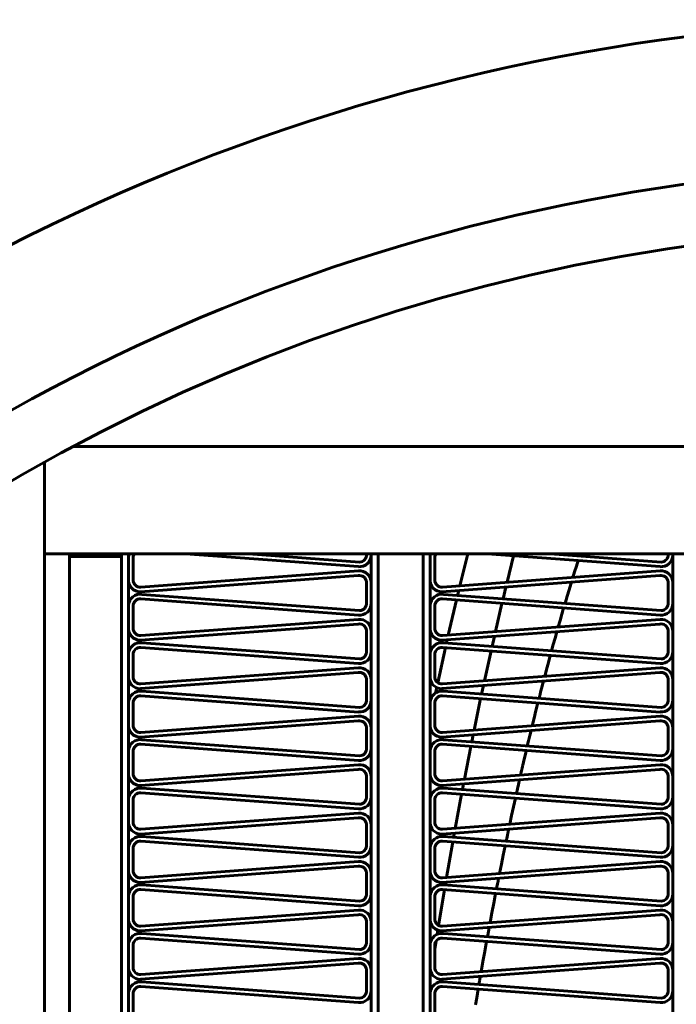
# Model space of a CAD drawing. Units: millimetres. Extents: x -8450 to 42828, y -7362 to 8920.
# Drawn here: x 4316 to 4344, y 3346 to 3388 of the extents above; entities that cross this region are included whole.
import ezdxf

# ---------------------------------------------------------------- set-up
doc = ezdxf.new("R2010")
doc.units = ezdxf.units.MM
doc.linetypes.add('K5LT_BASIC', pattern=[0])
doc.layers.add('Каталог', color=7, linetype='Continuous')

msp = doc.modelspace()

# ---------------------------------------------------------------- linework, layer by layer
at = {"layer": 'Каталог', "linetype": 'K5LT_BASIC', "lineweight": 60}
for p, q in [((4318.122, 3369.82), (4392.647, 3369.82)), ((4316.884, 3230.493), (4316.884, 3369.147)), ((4316.884, 3365.264), (4393.884, 3365.264)), ((4317.943, 3365.264), (4317.943, 3234.244)), ((4319.143, 3365.144), (4317.943, 3365.144)), ((4320.143, 3365.144), (4319.143, 3365.144)), ((4320.143, 3365.264), (4320.143, 3234.244)), ((4320.443, 3365.264), (4320.443, 3234.244)), ((4320.443, 3365.136), (4320.443, 3364.183)), ((4320.641, 3365.106), (4320.641, 3364.152)), ((4330.204, 3364.719), (4322.865, 3365.264)), ((4330.249, 3364.913), (4325.533, 3365.264)), ((4330.543, 3365.264), (4330.543, 3365.248)), ((4330.741, 3234.244), (4330.741, 3365.264)), ((4330.741, 3365.264), (4330.741, 3365.217)), ((4331.041, 3234.244), (4331.041, 3365.264)), ((4331.041, 3234.244), (4331.041, 3365.264)), ((4332.941, 3365.264), (4332.941, 3234.244)), ((4332.941, 3234.244), (4332.941, 3365.264)), ((4333.241, 3365.264), (4333.241, 3234.244)), ((4333.241, 3365.136), (4333.241, 3364.183)), ((4333.439, 3365.106), (4333.439, 3364.152)), ((4343.002, 3364.719), (4335.662, 3365.264)), ((4336.506, 3364.057), (4336.784, 3365.18)), ((4343.047, 3364.913), (4338.331, 3365.264)), ((4339.582, 3365.171), (4339.592, 3365.202)), ((4339.592, 3365.202), (4339.601, 3365.233)), ((4339.601, 3365.233), (4339.611, 3365.264)), ((4343.341, 3365.264), (4343.341, 3365.248)), ((4343.539, 3234.244), (4343.539, 3365.264)), ((4343.539, 3365.264), (4343.539, 3365.217)), ((4339.371, 3364.502), (4339.446, 3364.74)), ((4339.446, 3364.74), (4339.52, 3364.977)), ((4320.947, 3363.653), (4330.188, 3364.34)), ((4320.963, 3363.853), (4330.204, 3364.539)), ((4333.745, 3363.653), (4342.986, 3364.34)), ((4333.761, 3363.853), (4343.002, 3364.539)), ((4339.297, 3364.264), (4339.371, 3364.502)), ((4330.543, 3364.071), (4330.543, 3363.193)), ((4330.741, 3364.04), (4330.741, 3363.162)), ((4336.338, 3363.357), (4336.457, 3363.855)), ((4339.136, 3363.736), (4339.208, 3363.974)), ((4339.208, 3363.974), (4339.235, 3364.061)), ((4343.341, 3364.071), (4343.341, 3363.193)), ((4343.539, 3364.04), (4343.539, 3363.162)), ((4330.249, 3362.859), (4321.008, 3363.545)), ((4343.047, 3362.859), (4333.806, 3363.545)), ((4334.457, 3363.706), (4334.407, 3363.5)), ((4338.965, 3363.162), (4339.054, 3363.465)), ((4339.054, 3363.465), (4339.136, 3363.736)), ((4320.443, 3363.082), (4320.443, 3362.128)), ((4320.641, 3363.051), (4320.641, 3362.097)), ((4330.204, 3362.664), (4320.963, 3363.35)), ((4333.241, 3363.082), (4333.241, 3362.128)), ((4333.439, 3363.051), (4333.439, 3362.097)), ((4343.002, 3362.664), (4333.761, 3363.35)), ((4334.361, 3363.305), (4334.014, 3361.817)), ((4336.013, 3361.965), (4336.291, 3363.162)), ((4338.83, 3362.7), (4338.908, 3362.968)), ((4338.753, 3362.432), (4338.83, 3362.7)), ((4320.947, 3361.599), (4330.188, 3362.285)), ((4320.963, 3361.798), (4330.204, 3362.484)), ((4333.745, 3361.599), (4342.986, 3362.285)), ((4333.761, 3361.798), (4343.002, 3362.484)), ((4338.676, 3362.163), (4338.753, 3362.432)), ((4330.543, 3362.016), (4330.543, 3361.138)), ((4330.741, 3361.985), (4330.741, 3361.108)), ((4335.87, 3361.337), (4335.967, 3361.764)), ((4338.469, 3361.42), (4338.543, 3361.692)), ((4338.543, 3361.692), (4338.619, 3361.96)), ((4343.341, 3362.016), (4343.341, 3361.138)), ((4343.539, 3361.985), (4343.539, 3361.108)), ((4330.204, 3360.609), (4320.963, 3361.295)), ((4330.249, 3360.804), (4321.008, 3361.49)), ((4333.894, 3361.285), (4333.566, 3359.797)), ((4343.002, 3360.609), (4333.761, 3361.295)), ((4343.047, 3360.804), (4333.806, 3361.49)), ((4333.968, 3361.615), (4333.938, 3361.48)), ((4338.394, 3361.149), (4338.469, 3361.42)), ((4320.443, 3361.027), (4320.443, 3360.073)), ((4320.641, 3360.996), (4320.641, 3360.042)), ((4333.241, 3361.027), (4333.241, 3360.073)), ((4333.439, 3360.996), (4333.439, 3360.042)), ((4335.548, 3359.876), (4335.826, 3361.142)), ((4338.262, 3360.659), (4338.341, 3360.955)), ((4320.963, 3359.743), (4330.204, 3360.429)), ((4333.761, 3359.743), (4343.002, 3360.429)), ((4338.182, 3360.362), (4338.262, 3360.659)), ((4320.947, 3359.544), (4330.188, 3360.23)), ((4333.745, 3359.544), (4342.986, 3360.23)), ((4338.103, 3360.065), (4338.182, 3360.362)), ((4330.543, 3359.961), (4330.543, 3359.083)), ((4330.741, 3359.931), (4330.741, 3359.053)), ((4333.523, 3359.593), (4333.474, 3359.363)), ((4335.428, 3359.315), (4335.505, 3359.674)), ((4337.97, 3359.554), (4337.981, 3359.6)), ((4337.981, 3359.6), (4337.999, 3359.669)), ((4337.999, 3359.669), (4338.025, 3359.77)), ((4338.025, 3359.77), (4338.05, 3359.863)), ((4343.341, 3359.961), (4343.341, 3359.083)), ((4343.539, 3359.931), (4343.539, 3359.053)), ((4330.204, 3358.554), (4320.963, 3359.24)), ((4330.249, 3358.749), (4321.008, 3359.435)), ((4343.002, 3358.554), (4333.761, 3359.24)), ((4343.047, 3358.749), (4333.806, 3359.435)), ((4337.862, 3359.134), (4337.909, 3359.311)), ((4337.909, 3359.311), (4337.931, 3359.401)), ((4337.931, 3359.401), (4337.943, 3359.447)), ((4337.943, 3359.447), (4337.97, 3359.554)), ((4320.443, 3358.972), (4320.443, 3358.018)), ((4320.641, 3358.941), (4320.641, 3357.987)), ((4333.241, 3358.972), (4333.241, 3358.018)), ((4333.439, 3358.941), (4333.439, 3357.987)), ((4335.11, 3357.788), (4335.386, 3359.12)), ((4337.733, 3358.617), (4337.813, 3358.939)), ((4320.963, 3357.688), (4330.204, 3358.374)), ((4333.761, 3357.688), (4343.002, 3358.374)), ((4337.653, 3358.294), (4337.733, 3358.617)), ((4320.947, 3357.489), (4330.188, 3358.175)), ((4333.745, 3357.489), (4342.986, 3358.175)), ((4337.572, 3357.971), (4337.653, 3358.294)), ((4330.543, 3357.906), (4330.543, 3357.029)), ((4330.741, 3357.876), (4330.741, 3356.998)), ((4335.009, 3357.291), (4335.069, 3357.587)), ((4337.419, 3357.335), (4337.471, 3357.552)), ((4337.471, 3357.552), (4337.523, 3357.769)), ((4343.341, 3357.906), (4343.341, 3357.029)), ((4343.539, 3357.876), (4343.539, 3356.998)), ((4330.204, 3356.499), (4320.963, 3357.186)), ((4330.249, 3356.694), (4321.008, 3357.38)), ((4343.002, 3356.499), (4333.761, 3357.186)), ((4343.047, 3356.694), (4333.806, 3357.38)), ((4334.697, 3355.703), (4334.97, 3357.096)), ((4337.366, 3357.116), (4337.419, 3357.335)), ((4320.443, 3356.917), (4320.443, 3355.963)), ((4320.641, 3356.886), (4320.641, 3355.933)), ((4333.241, 3356.917), (4333.241, 3355.963)), ((4333.439, 3356.886), (4333.439, 3355.933)), ((4337.235, 3356.556), (4337.299, 3356.829)), ((4337.299, 3356.829), (4337.32, 3356.921)), ((4320.963, 3355.633), (4330.204, 3356.32)), ((4333.761, 3355.633), (4343.002, 3356.32)), ((4337.158, 3356.225), (4337.168, 3356.271)), ((4337.168, 3356.271), (4337.174, 3356.293)), ((4337.174, 3356.293), (4337.176, 3356.302)), ((4337.176, 3356.302), (4337.18, 3356.318)), ((4337.18, 3356.318), (4337.188, 3356.352)), ((4337.188, 3356.352), (4337.204, 3356.42)), ((4337.204, 3356.42), (4337.235, 3356.556)), ((4320.947, 3355.434), (4330.188, 3356.12)), ((4330.543, 3355.852), (4330.543, 3354.974)), ((4333.745, 3355.434), (4342.986, 3356.12)), ((4337.079, 3355.88), (4337.123, 3356.071)), ((4337.123, 3356.071), (4337.126, 3356.086)), ((4337.126, 3356.086), (4337.128, 3356.093)), ((4337.128, 3356.097), (4337.129, 3356.099)), ((4337.128, 3356.093), (4337.128, 3356.097)), ((4337.129, 3356.099), (4337.13, 3356.103)), ((4337.13, 3356.103), (4337.131, 3356.106)), ((4337.131, 3356.106), (4337.132, 3356.11)), ((4337.132, 3356.11), (4337.133, 3356.118)), ((4337.133, 3356.118), (4337.136, 3356.128)), ((4337.136, 3356.128), (4337.139, 3356.144)), ((4337.139, 3356.144), (4337.141, 3356.151)), ((4337.141, 3356.153), (4337.142, 3356.158)), ((4337.141, 3356.151), (4337.141, 3356.153)), ((4337.142, 3356.158), (4337.145, 3356.168)), ((4337.145, 3356.168), (4337.149, 3356.187)), ((4337.149, 3356.187), (4337.158, 3356.225)), ((4343.341, 3355.852), (4343.341, 3354.974)), ((4330.741, 3355.821), (4330.741, 3354.943)), ((4334.613, 3355.266), (4334.658, 3355.502)), ((4336.946, 3355.291), (4336.989, 3355.485)), ((4336.989, 3355.485), (4337.033, 3355.678)), ((4343.539, 3355.821), (4343.539, 3354.943)), ((4330.204, 3354.444), (4320.963, 3355.131)), ((4330.249, 3354.639), (4321.008, 3355.325)), ((4343.002, 3354.444), (4333.761, 3355.131)), ((4343.047, 3354.639), (4333.806, 3355.325)), ((4334.307, 3353.619), (4334.576, 3355.07)), ((4336.902, 3355.096), (4336.946, 3355.291)), ((4320.443, 3354.862), (4320.443, 3353.908)), ((4320.641, 3354.831), (4320.641, 3353.878)), ((4333.241, 3354.862), (4333.241, 3353.908)), ((4333.439, 3354.831), (4333.439, 3353.878)), ((4336.779, 3354.531), (4336.859, 3354.901)), ((4320.963, 3353.579), (4330.204, 3354.265)), ((4333.761, 3353.579), (4343.002, 3354.265)), ((4336.699, 3354.161), (4336.779, 3354.531)), ((4320.947, 3353.379), (4330.188, 3354.065)), ((4330.543, 3353.797), (4330.543, 3352.919)), ((4330.741, 3353.766), (4330.741, 3352.888)), ((4333.745, 3353.379), (4342.986, 3354.065)), ((4336.618, 3353.791), (4336.699, 3354.161)), ((4343.341, 3353.797), (4343.341, 3352.919)), ((4343.539, 3353.766), (4343.539, 3352.888)), ((4334.238, 3353.239), (4334.271, 3353.418)), ((4336.52, 3353.327), (4336.538, 3353.413)), ((4336.538, 3353.413), (4336.551, 3353.473)), ((4336.551, 3353.473), (4336.57, 3353.564)), ((4336.57, 3353.564), (4336.576, 3353.589)), ((4330.204, 3352.39), (4320.963, 3353.076)), ((4330.249, 3352.584), (4321.008, 3353.271)), ((4343.002, 3352.39), (4333.761, 3353.076)), ((4343.047, 3352.584), (4333.806, 3353.271)), ((4333.939, 3351.537), (4334.203, 3353.043)), ((4336.467, 3353.073), (4336.492, 3353.192)), ((4336.492, 3353.192), (4336.505, 3353.252)), ((4336.505, 3353.252), (4336.52, 3353.327)), ((4320.443, 3352.807), (4320.443, 3351.854)), ((4320.641, 3352.777), (4320.641, 3351.823)), ((4333.241, 3352.807), (4333.241, 3351.854)), ((4333.439, 3352.777), (4333.439, 3351.823)), ((4336.347, 3352.487), (4336.427, 3352.878)), ((4320.963, 3351.524), (4330.204, 3352.21)), ((4333.761, 3351.524), (4343.002, 3352.21)), ((4336.188, 3351.704), (4336.268, 3352.095)), ((4336.268, 3352.095), (4336.347, 3352.487)), ((4320.947, 3351.324), (4330.188, 3352.011)), ((4330.543, 3351.742), (4330.543, 3350.864)), ((4330.741, 3351.711), (4330.741, 3350.833)), ((4333.745, 3351.324), (4342.986, 3352.011)), ((4343.341, 3351.742), (4343.341, 3350.864)), ((4343.539, 3351.711), (4343.539, 3350.833)), ((4333.883, 3351.21), (4333.905, 3351.336)), ((4336.088, 3351.199), (4336.1, 3351.26)), ((4336.1, 3351.26), (4336.123, 3351.379)), ((4336.123, 3351.379), (4336.148, 3351.503)), ((4330.204, 3350.335), (4320.963, 3351.021)), ((4330.249, 3350.53), (4321.008, 3351.216)), ((4333.6, 3349.502), (4333.85, 3351.014)), ((4343.002, 3350.335), (4333.761, 3351.021)), ((4343.047, 3350.53), (4333.806, 3351.216)), ((4335.942, 3350.442), (4336.021, 3350.853)), ((4336.059, 3351.049), (4336.078, 3351.149)), ((4336.078, 3351.149), (4336.088, 3351.199)), ((4320.443, 3350.753), (4320.443, 3349.799)), ((4320.641, 3350.722), (4320.641, 3349.768)), ((4333.241, 3350.753), (4333.241, 3349.799)), ((4333.439, 3350.722), (4333.439, 3349.768)), ((4335.864, 3350.031), (4335.942, 3350.442)), ((4320.963, 3349.469), (4330.204, 3350.155)), ((4333.761, 3349.469), (4343.002, 3350.155)), ((4335.785, 3349.619), (4335.864, 3350.031)), ((4320.947, 3349.269), (4330.188, 3349.956)), ((4330.543, 3349.687), (4330.543, 3348.809)), ((4330.741, 3349.656), (4330.741, 3348.779)), ((4333.745, 3349.269), (4342.986, 3349.956)), ((4343.341, 3349.687), (4343.341, 3348.809)), ((4343.539, 3349.656), (4343.539, 3348.779)), ((4330.249, 3348.475), (4321.008, 3349.161)), ((4333.538, 3349.124), (4333.567, 3349.3)), ((4343.047, 3348.475), (4333.806, 3349.161)), ((4335.675, 3349.022), (4335.699, 3349.154)), ((4335.699, 3349.154), (4335.717, 3349.254)), ((4335.717, 3349.254), (4335.726, 3349.3)), ((4335.726, 3349.3), (4335.738, 3349.369)), ((4335.738, 3349.369), (4335.748, 3349.418)), ((4330.204, 3348.28), (4320.963, 3348.966)), ((4333.439, 3348.497), (4333.493, 3348.839)), ((4343.002, 3348.28), (4333.761, 3348.966)), ((4335.562, 3348.397), (4335.639, 3348.827)), ((4320.443, 3348.698), (4320.443, 3347.744)), ((4320.641, 3348.667), (4320.641, 3347.713)), ((4333.241, 3348.698), (4333.241, 3347.744)), ((4333.439, 3348.667), (4333.439, 3347.713)), ((4335.485, 3347.967), (4335.562, 3348.397)), ((4320.947, 3347.215), (4330.188, 3347.901)), ((4320.963, 3347.414), (4330.204, 3348.1)), ((4333.745, 3347.215), (4342.986, 3347.901)), ((4333.761, 3347.414), (4343.002, 3348.1)), ((4335.408, 3347.536), (4335.485, 3347.967)), ((4330.543, 3347.632), (4330.543, 3346.754)), ((4330.741, 3347.602), (4330.741, 3346.724)), ((4343.341, 3347.632), (4343.341, 3346.754)), ((4343.539, 3347.602), (4343.539, 3346.724)), ((4330.249, 3346.42), (4321.008, 3347.106)), ((4343.047, 3346.42), (4333.806, 3347.106)), ((4335.314, 3346.994), (4335.328, 3347.075)), ((4335.328, 3347.075), (4335.335, 3347.116)), ((4335.335, 3347.116), (4335.339, 3347.137)), ((4335.339, 3347.137), (4335.343, 3347.162)), ((4335.343, 3347.162), (4335.347, 3347.187)), ((4335.347, 3347.187), (4335.351, 3347.209)), ((4335.351, 3347.209), (4335.356, 3347.242)), ((4335.356, 3347.242), (4335.365, 3347.29)), ((4335.365, 3347.29), (4335.373, 3347.336)), ((4330.204, 3346.225), (4320.963, 3346.911)), ((4343.002, 3346.225), (4333.761, 3346.911)), ((4335.218, 3346.427), (4335.28, 3346.798)), ((4320.443, 3346.643), (4320.443, 3345.689)), ((4320.641, 3346.612), (4320.641, 3345.658)), ((4333.241, 3346.643), (4333.241, 3345.689)), ((4333.439, 3346.612), (4333.439, 3345.658)), ((4335.169, 3346.139), (4335.218, 3346.427))]:
    msp.add_line(p, q, dxfattribs=at)
for radius in [88.1, 81.9, 79.3]:
    msp.add_circle((4355.384, 3299.82), radius, dxfattribs=at)
for centre, radius, start, end in [((4320.941, 3365.106), 0.499, 161.526, 176.4698), ((4320.941, 3365.106), 0.3, 148.2226, 180), ((4330.241, 3365.217), 0.5, 265.7532, 0), ((4330.241, 3365.217), 0.304, 271.5506, 5.7974), ((4333.739, 3365.106), 0.499, 161.526, 176.4698), ((4333.739, 3365.106), 0.3, 148.2226, 180), ((4483.193, 3327.92), 152.981, 165.87079, 166.39377), ((4343.039, 3365.217), 0.5, 265.7532, 0), ((4343.039, 3365.217), 0.304, 271.5506, 5.7974), ((4330.241, 3364.04), 0.304, 5.7974, 100.0442), ((4330.241, 3364.04), 0.5, 0, 94.2468), ((4343.039, 3364.04), 0.304, 5.7974, 100.0442), ((4343.039, 3364.04), 0.5, 0, 94.2468), ((4320.941, 3364.152), 0.499, 176.4698, 270.7166), ((4320.941, 3364.152), 0.3, 180, 274.2468), ((4333.739, 3364.152), 0.499, 176.4698, 270.7166), ((4333.739, 3364.152), 0.3, 180, 274.2468), ((4320.941, 3363.051), 0.499, 82.2229, 176.4698), ((4333.739, 3363.051), 0.499, 82.2229, 176.4698), ((4320.941, 3363.051), 0.3, 85.7532, 180), ((4330.241, 3363.162), 0.5, 265.7532, 0), ((4330.241, 3363.162), 0.304, 271.5506, 5.7974), ((4333.739, 3363.051), 0.3, 85.7532, 180), ((4343.039, 3363.162), 0.5, 265.7532, 0), ((4343.039, 3363.162), 0.304, 271.5506, 5.7974), ((4320.941, 3362.097), 0.499, 176.4698, 270.7166), ((4330.241, 3361.985), 0.304, 5.7974, 100.0442), ((4330.241, 3361.985), 0.5, 0, 94.2468), ((4333.739, 3362.097), 0.499, 176.4698, 270.7166), ((4343.039, 3361.985), 0.304, 5.7974, 100.0442), ((4343.039, 3361.985), 0.5, 0, 94.2468), ((4320.941, 3362.097), 0.3, 180, 274.2468), ((4333.739, 3362.097), 0.3, 180, 274.2468), ((4320.941, 3360.996), 0.499, 82.2229, 176.4698), ((4320.941, 3360.996), 0.3, 85.7532, 180), ((4333.739, 3360.996), 0.499, 82.2229, 176.4698), ((4333.739, 3360.996), 0.3, 85.7532, 180), ((4330.241, 3361.108), 0.5, 265.7532, 0), ((4330.241, 3361.108), 0.304, 271.5506, 5.7974), ((4343.039, 3361.108), 0.5, 265.7532, 0), ((4343.039, 3361.108), 0.304, 271.5506, 5.7974), ((4330.241, 3359.931), 0.5, 0, 94.2468), ((4343.039, 3359.931), 0.5, 0, 94.2468), ((4320.941, 3360.042), 0.499, 176.4698, 270.7166), ((4320.941, 3360.042), 0.3, 180, 274.2468), ((4330.241, 3359.931), 0.304, 5.7974, 100.0442), ((4333.739, 3360.042), 0.499, 176.4698, 270.7166), ((4333.739, 3360.042), 0.3, 180, 274.2468), ((4343.039, 3359.931), 0.304, 5.7974, 100.0442), ((4320.941, 3358.941), 0.499, 82.2229, 176.4698), ((4320.941, 3358.941), 0.3, 85.7532, 180), ((4333.739, 3358.941), 0.499, 82.2229, 176.4698), ((4333.739, 3358.941), 0.3, 85.7532, 180), ((4330.241, 3359.053), 0.5, 265.7532, 0), ((4330.241, 3359.053), 0.304, 271.5506, 5.7974), ((4343.039, 3359.053), 0.5, 265.7532, 0), ((4343.039, 3359.053), 0.304, 271.5506, 5.7974), ((4330.241, 3357.876), 0.5, 0, 94.2468), ((4343.039, 3357.876), 0.5, 0, 94.2468), ((4320.941, 3357.987), 0.499, 176.4698, 270.7166), ((4320.941, 3357.987), 0.3, 180, 274.2468), ((4330.241, 3357.876), 0.304, 5.7974, 100.0442), ((4333.739, 3357.987), 0.499, 176.4698, 270.7166), ((4333.739, 3357.987), 0.3, 180, 274.2468), ((4343.039, 3357.876), 0.304, 5.7974, 100.0442), ((4320.941, 3356.886), 0.499, 82.2229, 176.4698), ((4320.941, 3356.886), 0.3, 85.7532, 180), ((4333.739, 3356.886), 0.499, 82.2229, 176.4698), ((4333.739, 3356.886), 0.3, 85.7532, 180), ((4330.241, 3356.998), 0.5, 265.7532, 0), ((4330.241, 3356.998), 0.304, 271.5506, 5.7974), ((4343.039, 3356.998), 0.5, 265.7532, 0), ((4343.039, 3356.998), 0.304, 271.5506, 5.7974), ((4330.241, 3355.821), 0.5, 0, 94.2468), ((4343.039, 3355.821), 0.5, 0, 94.2468), ((4320.941, 3355.933), 0.499, 176.4698, 270.7166), ((4320.941, 3355.933), 0.3, 180, 274.2468), ((4330.241, 3355.821), 0.304, 5.7974, 100.0442), ((4333.739, 3355.933), 0.499, 176.4698, 270.7166), ((4333.739, 3355.933), 0.3, 180, 274.2468), ((4343.039, 3355.821), 0.304, 5.7974, 100.0442), ((4320.941, 3354.831), 0.499, 82.2229, 176.4698), ((4320.941, 3354.831), 0.3, 85.7532, 180), ((4333.739, 3354.831), 0.499, 82.2229, 176.4698), ((4333.739, 3354.831), 0.3, 85.7532, 180), ((4330.241, 3354.943), 0.5, 265.7532, 0), ((4330.241, 3354.943), 0.304, 271.5506, 5.7974), ((4343.039, 3354.943), 0.5, 265.7532, 0), ((4343.039, 3354.943), 0.304, 271.5506, 5.7974), ((4330.241, 3353.766), 0.5, 0, 94.2468), ((4343.039, 3353.766), 0.5, 0, 94.2468), ((4320.941, 3353.878), 0.499, 176.4698, 270.7166), ((4320.941, 3353.878), 0.3, 180, 274.2468), ((4330.241, 3353.766), 0.304, 5.7974, 100.0442), ((4333.739, 3353.878), 0.499, 176.4698, 270.7166), ((4333.739, 3353.878), 0.3, 180, 274.2468), ((4343.039, 3353.766), 0.304, 5.7974, 100.0442), ((4320.941, 3352.777), 0.499, 82.2229, 176.4698), ((4320.941, 3352.777), 0.3, 85.7532, 180), ((4330.241, 3352.888), 0.304, 271.5506, 5.7974), ((4333.739, 3352.777), 0.499, 82.2229, 176.4698), ((4333.739, 3352.777), 0.3, 85.7532, 180), ((4343.039, 3352.888), 0.304, 271.5506, 5.7974), ((4330.241, 3352.888), 0.5, 265.7532, 0), ((4343.039, 3352.888), 0.5, 265.7532, 0), ((4330.241, 3351.711), 0.5, 0, 94.2468), ((4343.039, 3351.711), 0.5, 0, 94.2468), ((4320.941, 3351.823), 0.499, 176.4698, 270.7166), ((4320.941, 3351.823), 0.3, 180, 274.2468), ((4330.241, 3351.711), 0.304, 5.7974, 100.0442), ((4333.739, 3351.823), 0.499, 176.4698, 270.7166), ((4333.739, 3351.823), 0.3, 180, 274.2468), ((4343.039, 3351.711), 0.304, 5.7974, 100.0442), ((4320.941, 3350.722), 0.499, 82.2229, 176.4698), ((4320.941, 3350.722), 0.3, 85.7532, 180), ((4330.241, 3350.833), 0.5, 265.7532, 0), ((4330.241, 3350.833), 0.304, 271.5506, 5.7974), ((4333.739, 3350.722), 0.499, 82.2229, 176.4698), ((4333.739, 3350.722), 0.3, 85.7532, 180), ((4343.039, 3350.833), 0.5, 265.7532, 0), ((4343.039, 3350.833), 0.304, 271.5506, 5.7974), ((4330.241, 3349.656), 0.5, 0, 94.2468), ((4343.039, 3349.656), 0.5, 0, 94.2468), ((4320.941, 3349.768), 0.499, 176.4698, 270.7166), ((4320.941, 3349.768), 0.3, 180, 274.2468), ((4330.241, 3349.656), 0.304, 5.7974, 100.0442), ((4333.739, 3349.768), 0.499, 176.4698, 270.7166), ((4333.739, 3349.768), 0.3, 180, 274.2468), ((4343.039, 3349.656), 0.304, 5.7974, 100.0442), ((4320.941, 3348.667), 0.499, 82.2229, 176.4698), ((4333.739, 3348.667), 0.499, 82.2229, 176.4698), ((4320.941, 3348.667), 0.3, 85.7532, 180), ((4330.241, 3348.779), 0.5, 265.7532, 0), ((4330.241, 3348.779), 0.304, 271.5506, 5.7974), ((4333.739, 3348.667), 0.3, 85.7532, 180), ((4343.039, 3348.779), 0.5, 265.7532, 0), ((4343.039, 3348.779), 0.304, 271.5506, 5.7974), ((4330.241, 3347.602), 0.304, 5.7974, 100.0442), ((4330.241, 3347.602), 0.5, 0, 94.2468), ((4343.039, 3347.602), 0.304, 5.7974, 100.0442), ((4343.039, 3347.602), 0.5, 0, 94.2468), ((4320.941, 3347.713), 0.499, 176.4698, 270.7166), ((4320.941, 3347.713), 0.3, 180, 274.2468), ((4333.739, 3347.713), 0.499, 176.4698, 270.7166), ((4333.739, 3347.713), 0.3, 180, 274.2468), ((4320.941, 3346.612), 0.499, 82.2229, 176.4698), ((4333.739, 3346.612), 0.499, 82.2229, 176.4698), ((4320.941, 3346.612), 0.3, 85.7532, 180), ((4330.241, 3346.724), 0.5, 265.7532, 0), ((4330.241, 3346.724), 0.304, 271.5506, 5.7974), ((4333.739, 3346.612), 0.3, 85.7532, 180), ((4343.039, 3346.724), 0.5, 265.7532, 0), ((4343.039, 3346.724), 0.304, 271.5506, 5.7974)]:
    msp.add_arc(centre, radius, start, end, dxfattribs=at)

doc.saveas('drawing.dxf')
